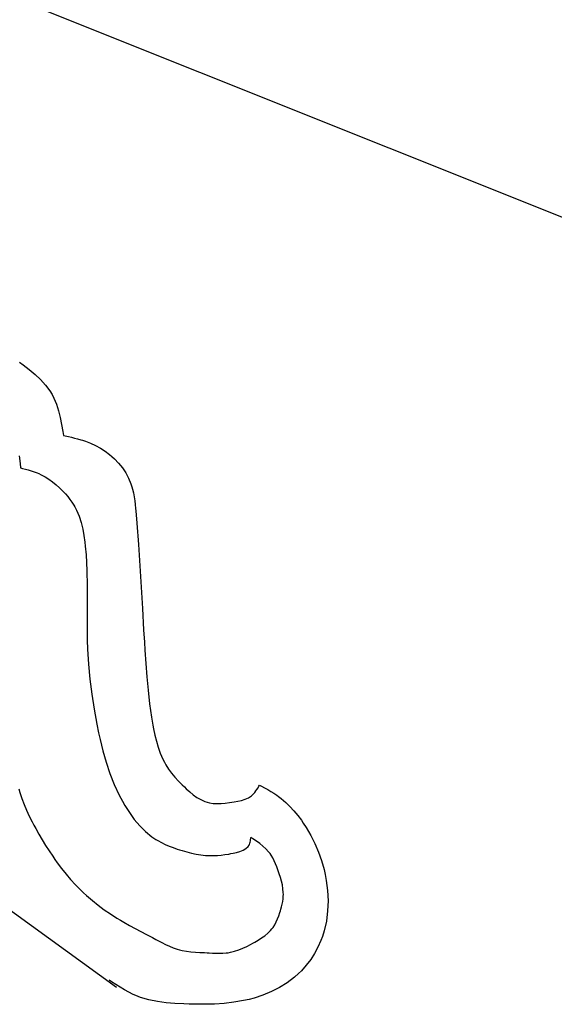
# Model space of a CAD drawing. Extents: x -526 to 8890, y 65 to 5861.
# Drawn here: x 4181 to 4440, y 2810 to 3286 of the extents above; entities that cross this region are included whole.
import ezdxf

# ---------------------------------------------------------------- set-up
doc = ezdxf.new("R2010")
doc.units = 0
doc.header["$LTSCALE"] = 20
doc.header["$MEASUREMENT"] = 0
doc.layers.add('_0-0_', color=7, linetype='CONTINUOUS')

msp = doc.modelspace()

# ---------------------------------------------------------------- linework, layer by layer
at = {"layer": '_0-0_', "color": 7, "linetype": 'Continuous'}
for p, q in [((5282.26, 2854.74), (4088.35, 3332.3)), ((4181.01, 3120.23), (4182.74, 3118.97)), ((4182.74, 3118.97), (4185.67, 3116.71)), ((4185.67, 3116.71), (4188.48, 3114.34)), ((4188.48, 3114.34), (4191.12, 3111.82)), ((4191.12, 3111.82), (4193.51, 3109.16)), ((4193.51, 3109.16), (4195.61, 3106.31)), ((4195.61, 3106.31), (4196.67, 3104.57)), ((4196.67, 3104.57), (4197.54, 3102.89)), ((4197.54, 3102.89), (4198.8, 3099.87)), ((4198.8, 3099.87), (4199.81, 3096.71)), ((4199.81, 3096.71), (4200.63, 3093.45)), ((4200.63, 3093.45), (4201.3, 3090.12)), ((4201.3, 3090.12), (4201.88, 3086.73)), ((4201.88, 3086.73), (4202.2, 3084.76)), ((4202.2, 3084.76), (4203.08, 3084.57)), ((4203.08, 3084.57), (4204.58, 3084.24)), ((4204.58, 3084.24), (4206.09, 3083.9)), ((4206.09, 3083.9), (4207.59, 3083.54)), ((4207.59, 3083.54), (4209.08, 3083.15)), ((4209.08, 3083.15), (4210.56, 3082.72)), ((4210.56, 3082.72), (4211.42, 3082.46)), ((4211.42, 3082.46), (4212.88, 3081.96)), ((4212.88, 3081.96), (4215.35, 3081)), ((4215.35, 3081), (4217.77, 3079.89)), ((4217.77, 3079.89), (4220.12, 3078.63)), ((4220.12, 3078.63), (4222.37, 3077.21)), ((4222.37, 3077.21), (4224.51, 3075.62)), ((4180.83, 3075.01), (4181.25, 3071.28)), ((4224.51, 3075.62), (4225.7, 3074.63)), ((4225.7, 3074.63), (4226.94, 3073.48)), ((4226.94, 3073.48), (4228.93, 3071.37)), ((4181.25, 3071.28), (4181.47, 3069.1)), ((4181.47, 3069.1), (4182.31, 3068.88)), ((4182.31, 3068.88), (4183.76, 3068.5)), ((4183.76, 3068.5), (4185.2, 3068.1)), ((4185.2, 3068.1), (4186.63, 3067.67)), ((4186.63, 3067.67), (4188.04, 3067.19)), ((4188.04, 3067.19), (4189.43, 3066.67)), ((4228.93, 3071.37), (4230.74, 3069.09)), ((4230.74, 3069.09), (4232.34, 3066.66)), ((4189.43, 3066.67), (4190.22, 3066.33)), ((4190.22, 3066.33), (4191.37, 3065.8)), ((4191.37, 3065.8), (4193.31, 3064.76)), ((4193.31, 3064.76), (4195.17, 3063.58)), ((4195.17, 3063.58), (4196.97, 3062.29)), ((4196.97, 3062.29), (4198.7, 3060.89)), ((4232.34, 3066.66), (4233.72, 3064.11)), ((4233.72, 3064.11), (4234.84, 3061.46)), ((4198.7, 3060.89), (4200.35, 3059.4)), ((4200.35, 3059.4), (4201.28, 3058.5)), ((4201.28, 3058.5), (4201.98, 3057.79)), ((4201.98, 3057.79), (4203.16, 3056.53)), ((4234.84, 3061.46), (4235.38, 3059.88)), ((4235.38, 3059.88), (4235.68, 3058.83)), ((4235.68, 3058.83), (4236.11, 3056.99)), ((4203.16, 3056.53), (4204.28, 3055.23)), ((4204.28, 3055.23), (4205.34, 3053.88)), ((4205.34, 3053.88), (4206.33, 3052.49)), ((4236.11, 3056.99), (4236.46, 3055.13)), ((4236.46, 3055.13), (4236.73, 3053.25)), ((4236.73, 3053.25), (4236.94, 3051.37)), ((4206.33, 3052.49), (4207.24, 3051.06)), ((4207.24, 3051.06), (4207.73, 3050.21)), ((4207.73, 3050.21), (4208.57, 3048.59)), ((4208.57, 3048.59), (4209.79, 3045.68)), ((4236.94, 3051.37), (4237.12, 3049.47)), ((4237.12, 3049.47), (4237.22, 3048.37)), ((4237.22, 3048.37), (4237.72, 3042.36)), ((4209.79, 3045.68), (4210.77, 3042.66)), ((4210.77, 3042.66), (4211.54, 3039.55)), ((4211.54, 3039.55), (4212.13, 3036.39)), ((4237.72, 3042.36), (4238.5, 3032.01)), ((4212.13, 3036.39), (4212.59, 3033.19)), ((4212.59, 3033.19), (4212.8, 3031.32)), ((4212.8, 3031.32), (4213.19, 3026.99)), ((4238.5, 3032.01), (4239.18, 3021.67)), ((4213.19, 3026.99), (4213.59, 3019.55)), ((4213.59, 3019.55), (4213.72, 3012.14)), ((4239.18, 3021.67), (4239.81, 3011.35)), ((4213.72, 3012.14), (4213.7, 3004.75)), ((4239.81, 3011.35), (4240.41, 3001.05)), ((4213.7, 3004.75), (4213.63, 2997.37)), ((4240.41, 3001.05), (4241.01, 2990.76)), ((4213.63, 2997.37), (4213.64, 2990)), ((4241.01, 2990.76), (4241.37, 2984.8)), ((4213.64, 2990), (4213.72, 2985.72)), ((4213.72, 2985.72), (4213.88, 2981.49)), ((4213.88, 2981.49), (4214.33, 2974.21)), ((4241.37, 2984.8), (4241.6, 2981.03)), ((4241.6, 2981.03), (4242.04, 2974.53)), ((4214.33, 2974.21), (4215.02, 2966.92)), ((4242.04, 2974.53), (4242.54, 2968.04)), ((4215.02, 2966.92), (4215.92, 2959.65)), ((4242.54, 2968.04), (4243.16, 2961.54)), ((4215.92, 2959.65), (4217.05, 2952.41)), ((4243.16, 2961.54), (4243.93, 2955.03)), ((4243.93, 2955.03), (4244.87, 2948.51)), ((4217.05, 2952.41), (4218.38, 2945.2)), ((4244.87, 2948.51), (4245.51, 2944.72)), ((4218.38, 2945.2), (4219.25, 2941.04)), ((4245.51, 2944.72), (4245.84, 2942.95)), ((4219.25, 2941.04), (4219.97, 2937.8)), ((4245.84, 2942.95), (4246.46, 2939.92)), ((4246.46, 2939.92), (4247.19, 2936.91)), ((4219.97, 2937.8), (4221.35, 2932.26)), ((4247.19, 2936.91), (4248.04, 2933.96)), ((4248.04, 2933.96), (4249.05, 2931.08)), ((4221.35, 2932.26), (4222.91, 2926.77)), ((4249.05, 2931.08), (4250.25, 2928.31)), ((4222.91, 2926.77), (4224.71, 2921.36)), ((4250.25, 2928.31), (4251.04, 2926.76)), ((4251.04, 2926.76), (4251.75, 2925.52)), ((4251.75, 2925.52), (4253.09, 2923.45)), ((4224.71, 2921.36), (4226.79, 2916.04)), ((4253.09, 2923.45), (4254.56, 2921.45)), ((4254.56, 2921.45), (4256.16, 2919.52)), ((4256.16, 2919.52), (4257.85, 2917.65)), ((4226.79, 2916.04), (4229.2, 2910.83)), ((4257.85, 2917.65), (4259.64, 2915.82)), ((4259.64, 2915.82), (4260.72, 2914.78)), ((4260.72, 2914.78), (4261.66, 2913.89)), ((4295.89, 2913.62), (4296.38, 2914.41)), ((4296.38, 2914.41), (4296.85, 2915.23)), ((4296.85, 2915.23), (4297.12, 2915.7)), ((4297.12, 2915.7), (4298.01, 2915.22)), ((4298.01, 2915.22), (4299.55, 2914.38)), ((4180.55, 2913.86), (4181.04, 2912.15)), ((4181.04, 2912.15), (4182.01, 2909.23)), ((4229.2, 2910.83), (4230.77, 2907.87)), ((4261.66, 2913.89), (4263.34, 2912.4)), ((4263.34, 2912.4), (4265.06, 2911)), ((4265.06, 2911), (4266.85, 2909.74)), ((4266.85, 2909.74), (4268.71, 2908.65)), ((4291.71, 2909.56), (4293.15, 2910.47)), ((4293.15, 2910.47), (4293.89, 2911.09)), ((4293.89, 2911.09), (4294.25, 2911.46)), ((4294.25, 2911.46), (4294.84, 2912.13)), ((4294.84, 2912.13), (4295.38, 2912.85)), ((4295.38, 2912.85), (4295.89, 2913.62)), ((4299.55, 2914.38), (4301.08, 2913.52)), ((4301.08, 2913.52), (4302.58, 2912.64)), ((4302.58, 2912.64), (4304.07, 2911.72)), ((4304.07, 2911.72), (4305.51, 2910.76)), ((4305.51, 2910.76), (4306.33, 2910.17)), ((4306.33, 2910.17), (4307.64, 2909.17)), ((4182.01, 2909.23), (4183.12, 2906.35)), ((4183.12, 2906.35), (4184.35, 2903.51)), ((4230.77, 2907.87), (4231.94, 2905.83)), ((4231.94, 2905.83), (4234.12, 2902.4)), ((4268.71, 2908.65), (4270.63, 2907.79)), ((4270.63, 2907.79), (4271.78, 2907.41)), ((4271.78, 2907.41), (4272.83, 2907.15)), ((4272.83, 2907.15), (4274.7, 2906.86)), ((4274.7, 2906.86), (4276.61, 2906.76)), ((4276.61, 2906.76), (4278.57, 2906.81)), ((4278.57, 2906.81), (4280.56, 2906.98)), ((4280.56, 2906.98), (4282.58, 2907.24)), ((4282.58, 2907.24), (4283.76, 2907.41)), ((4283.76, 2907.41), (4284.82, 2907.58)), ((4284.82, 2907.58), (4286.65, 2907.91)), ((4286.65, 2907.91), (4288.43, 2908.32)), ((4288.43, 2908.32), (4290.13, 2908.86)), ((4290.13, 2908.86), (4291.71, 2909.56)), ((4307.64, 2909.17), (4309.81, 2907.31)), ((4309.81, 2907.31), (4311.86, 2905.31)), ((4311.86, 2905.31), (4313.8, 2903.19)), ((4184.35, 2903.51), (4185.68, 2900.71)), ((4185.68, 2900.71), (4187.08, 2897.94)), ((4234.12, 2902.4), (4236.5, 2899.12)), ((4313.8, 2903.19), (4315.63, 2900.96)), ((4315.63, 2900.96), (4317.36, 2898.65)), ((4227.84, 2817.82), (4118.63, 2896.81)), ((4187.08, 2897.94), (4187.92, 2896.35)), ((4187.92, 2896.35), (4188.79, 2894.74)), ((4236.5, 2899.12), (4239.11, 2896.05)), ((4239.11, 2896.05), (4241.94, 2893.23)), ((4317.36, 2898.65), (4318.31, 2897.27)), ((4318.31, 2897.27), (4319.71, 2895.12)), ((4188.79, 2894.74), (4190.33, 2891.97)), ((4190.33, 2891.97), (4191.92, 2889.24)), ((4241.94, 2893.23), (4245, 2890.73)), ((4245, 2890.73), (4246.9, 2889.44)), ((4319.71, 2895.12), (4321.94, 2891.31)), ((4321.94, 2891.31), (4323.93, 2887.37)), ((4191.92, 2889.24), (4193.56, 2886.55)), ((4193.56, 2886.55), (4195.26, 2883.89)), ((4246.9, 2889.44), (4247.9, 2888.83)), ((4247.9, 2888.83), (4249.68, 2887.86)), ((4249.68, 2887.86), (4251.51, 2886.97)), ((4251.51, 2886.97), (4253.4, 2886.17)), ((4253.4, 2886.17), (4255.32, 2885.43)), ((4290.52, 2884.96), (4291.59, 2885.97)), ((4291.59, 2885.97), (4292.05, 2886.68)), ((4292.05, 2886.68), (4292.2, 2886.98)), ((4292.2, 2886.98), (4292.41, 2887.53)), ((4292.41, 2887.53), (4292.58, 2888.12)), ((4292.58, 2888.12), (4292.71, 2888.73)), ((4292.71, 2888.73), (4292.82, 2889.35)), ((4292.82, 2889.35), (4292.92, 2889.99)), ((4292.92, 2889.99), (4292.97, 2890.36)), ((4293.94, 2889.71), (4292.97, 2890.36)), ((4295.59, 2888.56), (4293.94, 2889.71)), ((4297.2, 2887.38), (4295.59, 2888.56)), ((4298.74, 2886.14), (4297.2, 2887.38)), ((4300.18, 2884.82), (4298.74, 2886.14)), ((4323.93, 2887.37), (4325.66, 2883.32)), ((4195.26, 2883.89), (4197.01, 2881.27)), ((4197.01, 2881.27), (4198.06, 2879.77)), ((4255.32, 2885.43), (4257.27, 2884.75)), ((4257.27, 2884.75), (4258.41, 2884.38)), ((4258.41, 2884.38), (4259.7, 2883.98)), ((4259.7, 2883.98), (4261.94, 2883.34)), ((4261.94, 2883.34), (4264.2, 2882.78)), ((4264.2, 2882.78), (4266.45, 2882.31)), ((4266.45, 2882.31), (4268.71, 2881.94)), ((4268.71, 2881.94), (4270.95, 2881.7)), ((4270.95, 2881.7), (4272.24, 2881.61)), ((4272.24, 2881.61), (4273.25, 2881.58)), ((4273.25, 2881.58), (4274.99, 2881.59)), ((4274.99, 2881.59), (4276.73, 2881.67)), ((4276.73, 2881.67), (4278.51, 2881.83)), ((4278.51, 2881.83), (4280.32, 2882.06)), ((4280.32, 2882.06), (4282.18, 2882.34)), ((4282.18, 2882.34), (4283.29, 2882.53)), ((4283.29, 2882.53), (4284.29, 2882.72)), ((4284.29, 2882.72), (4286, 2883.08)), ((4286, 2883.08), (4287.66, 2883.55)), ((4287.66, 2883.55), (4289.19, 2884.17)), ((4289.19, 2884.17), (4290.52, 2884.96)), ((4301.49, 2883.41), (4300.18, 2884.82)), ((4302.19, 2882.53), (4301.49, 2883.41)), ((4302.7, 2881.8), (4302.19, 2882.53)), ((4303.51, 2880.48), (4302.7, 2881.8)), ((4325.66, 2883.32), (4327.14, 2879.16)), ((4198.06, 2879.77), (4199.22, 2878.14)), ((4199.22, 2878.14), (4201.3, 2875.38)), ((4304.23, 2879.09), (4303.51, 2880.48)), ((4304.88, 2877.65), (4304.23, 2879.09)), ((4305.47, 2876.17), (4304.88, 2877.65)), ((4327.14, 2879.16), (4328.34, 2874.91)), ((4201.3, 2875.38), (4203.45, 2872.68)), ((4203.45, 2872.68), (4205.69, 2870.05)), ((4306.03, 2874.66), (4305.47, 2876.17)), ((4306.33, 2873.78), (4306.03, 2874.66)), ((4306.68, 2872.75), (4306.33, 2873.78)), ((4307.25, 2870.97), (4306.68, 2872.75)), ((4328.34, 2874.91), (4328.91, 2872.4)), ((4328.91, 2872.4), (4329.43, 2869.59)), ((4205.69, 2870.05), (4208.02, 2867.5)), ((4208.02, 2867.5), (4210.43, 2865.03)), ((4307.75, 2869.18), (4307.25, 2870.97)), ((4308.16, 2867.38), (4307.75, 2869.18)), ((4308.46, 2865.58), (4308.16, 2867.38)), ((4329.43, 2869.59), (4330.04, 2864.69)), ((4210.43, 2865.03), (4211.88, 2863.65)), ((4211.88, 2863.65), (4213.44, 2862.22)), ((4213.44, 2862.22), (4216.2, 2859.85)), ((4308.62, 2863.77), (4308.46, 2865.58)), ((4308.61, 2861.99), (4308.64, 2862.73)), ((4308.64, 2862.73), (4308.62, 2863.77)), ((4330.04, 2864.69), (4330.27, 2859.76)), ((4216.2, 2859.85), (4219.05, 2857.58)), ((4219.05, 2857.58), (4221.98, 2855.41)), ((4307.81, 2856.89), (4308.1, 2858.17)), ((4308.1, 2858.17), (4308.34, 2859.44)), ((4308.34, 2859.44), (4308.51, 2860.71)), ((4308.51, 2860.71), (4308.61, 2861.99)), ((4330.27, 2859.76), (4330.08, 2854.83)), ((4221.98, 2855.41), (4224.99, 2853.35)), ((4224.99, 2853.35), (4228.05, 2851.38)), ((4306.46, 2852.48), (4306.98, 2854)), ((4306.98, 2854), (4307.25, 2854.89)), ((4307.25, 2854.89), (4307.47, 2855.63)), ((4307.47, 2855.63), (4307.81, 2856.89)), ((4330.08, 2854.83), (4329.46, 2849.95)), ((4228.05, 2851.38), (4229.85, 2850.29)), ((4229.85, 2850.29), (4231.42, 2849.36)), ((4231.42, 2849.36), (4234.14, 2847.82)), ((4234.14, 2847.82), (4236.9, 2846.32)), ((4303.65, 2846.86), (4304.49, 2848.17)), ((4304.49, 2848.17), (4305.23, 2849.55)), ((4305.23, 2849.55), (4305.88, 2850.99)), ((4305.88, 2850.99), (4306.46, 2852.48)), ((4329.46, 2849.95), (4328.38, 2845.17)), ((4236.9, 2846.32), (4239.67, 2844.84)), ((4239.67, 2844.84), (4242.46, 2843.39)), ((4242.46, 2843.39), (4245.27, 2841.93)), ((4299.68, 2842.85), (4301.11, 2844.03)), ((4301.11, 2844.03), (4302.42, 2845.33)), ((4302.42, 2845.33), (4303.11, 2846.14)), ((4303.11, 2846.14), (4303.65, 2846.86)), ((4328.38, 2845.17), (4327.53, 2842.46)), ((4245.27, 2841.93), (4246.9, 2841.07)), ((4246.9, 2841.07), (4247.96, 2840.52)), ((4247.96, 2840.52), (4249.79, 2839.56)), ((4249.79, 2839.56), (4251.63, 2838.64)), ((4251.63, 2838.64), (4253.49, 2837.78)), ((4290.9, 2837.67), (4292.8, 2838.64)), ((4292.8, 2838.64), (4293.89, 2839.23)), ((4293.89, 2839.23), (4294.87, 2839.77)), ((4294.87, 2839.77), (4296.53, 2840.73)), ((4296.53, 2840.73), (4298.14, 2841.75)), ((4298.14, 2841.75), (4299.68, 2842.85)), ((4326.82, 2840.56), (4325.41, 2837.35)), ((4327.53, 2842.46), (4326.82, 2840.56)), ((4253.49, 2837.78), (4255.38, 2837)), ((4255.38, 2837), (4257.29, 2836.33)), ((4257.29, 2836.33), (4258.41, 2836.01)), ((4258.41, 2836.01), (4259.63, 2835.72)), ((4259.63, 2835.72), (4261.75, 2835.34)), ((4261.75, 2835.34), (4263.91, 2835.08)), ((4263.91, 2835.08), (4266.09, 2834.91)), ((4266.09, 2834.91), (4268.29, 2834.79)), ((4268.29, 2834.79), (4270.49, 2834.69)), ((4270.49, 2834.69), (4271.78, 2834.63)), ((4271.78, 2834.63), (4272.74, 2834.57)), ((4272.74, 2834.57), (4274.41, 2834.48)), ((4274.41, 2834.48), (4276.07, 2834.4)), ((4276.07, 2834.4), (4277.72, 2834.36)), ((4277.72, 2834.36), (4279.36, 2834.39)), ((4279.36, 2834.39), (4280.98, 2834.51)), ((4280.98, 2834.51), (4281.91, 2834.63)), ((4281.91, 2834.63), (4283.08, 2834.83)), ((4283.08, 2834.83), (4285.08, 2835.33)), ((4285.08, 2835.33), (4287.04, 2835.99)), ((4287.04, 2835.99), (4288.98, 2836.78)), ((4288.98, 2836.78), (4290.9, 2837.67)), ((4323.75, 2834.27), (4321.87, 2831.32)), ((4325.41, 2837.35), (4323.75, 2834.27)), ((4321.87, 2831.32), (4319.76, 2828.53)), ((4316.01, 2824.49), (4314.1, 2822.79)), ((4317.45, 2825.91), (4316.01, 2824.49)), ((4319.76, 2828.53), (4317.45, 2825.91)), ((4225.5, 2820.49), (4224.32, 2821.27)), ((4227.55, 2819.17), (4225.5, 2820.49)), ((4229.61, 2817.88), (4227.55, 2819.17)), ((4310.57, 2820.13), (4306.81, 2817.81)), ((4314.1, 2822.79), (4310.57, 2820.13)), ((4231.69, 2816.65), (4229.61, 2817.88)), ((4233.8, 2815.5), (4231.69, 2816.65)), ((4235.95, 2814.45), (4233.8, 2815.5)), ((4237.22, 2813.9), (4235.95, 2814.45)), ((4302.85, 2815.8), (4298.74, 2814.11)), ((4306.81, 2817.81), (4302.85, 2815.8)), ((4239.49, 2813.03), (4237.22, 2813.9)), ((4243.53, 2811.85), (4239.49, 2813.03)), ((4247.68, 2810.99), (4243.53, 2811.85)), ((4251.91, 2810.41), (4247.68, 2810.99)), ((4256.2, 2810.04), (4251.91, 2810.41)), ((4260.52, 2809.83), (4256.2, 2810.04)), ((4263.02, 2809.75), (4260.52, 2809.83)), ((4265.8, 2809.69), (4263.02, 2809.75)), ((4270.58, 2809.67), (4265.8, 2809.69)), ((4275.32, 2809.79), (4270.58, 2809.67)), ((4280.04, 2810.1), (4275.32, 2809.79)), ((4284.72, 2810.64), (4280.04, 2810.1)), ((4289.37, 2811.44), (4284.72, 2810.64)), ((4292.05, 2812.05), (4289.37, 2811.44)), ((4294.52, 2812.72), (4292.05, 2812.05)), ((4298.74, 2814.11), (4294.52, 2812.72))]:
    msp.add_line(p, q, dxfattribs=at)

doc.saveas('drawing.dxf')
